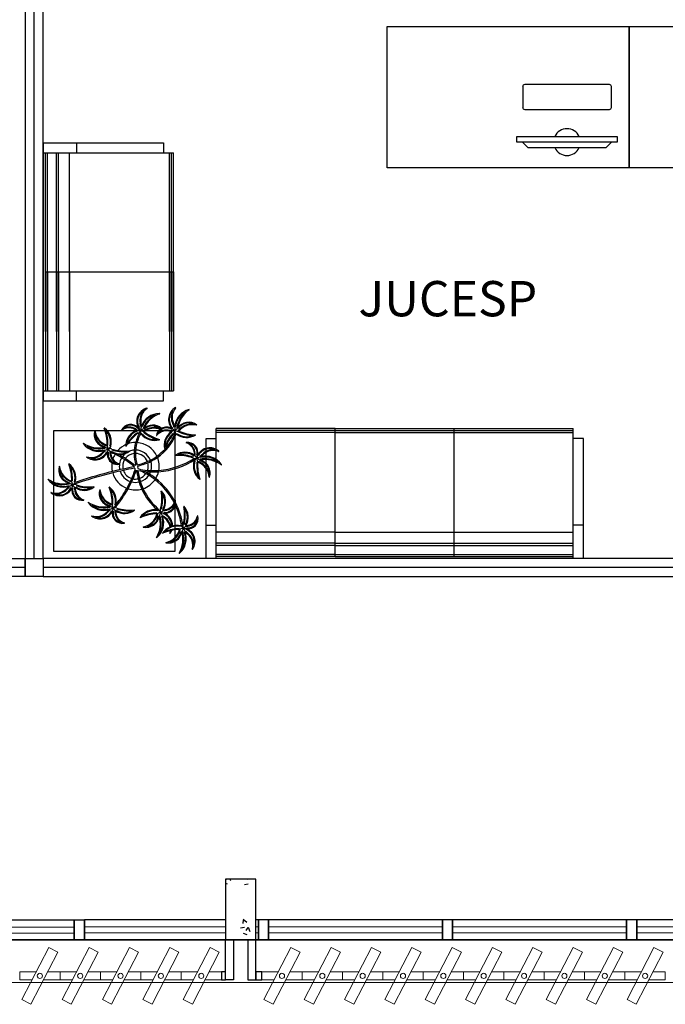
# Model space of a CAD drawing. Units: millimetres. Extents: x 2870 to 3822, y 2924 to 3374.
# Drawn here: x 2964 to 2967, y 2942 to 2947 of the extents above; entities that cross this region are included whole.
import ezdxf

# ---------------------------------------------------------------- set-up
doc = ezdxf.new("R2010")
doc.units = ezdxf.units.MM
for name, color, linetype in [('BASE ELETRICA', 253, 'Continuous'), ('BASE ELÉTRICA 2', 30, 'Continuous'), ('LAYOUT', 4, 'Continuous')]:
    doc.layers.add(name, color=color, linetype=linetype)
doc.styles.add('100RE100', font='arial.ttf', dxfattribs={"height": 0.25})

# ---------------------------------------------------------------- blocks, each defined once
blk = doc.blocks.new('BASE 3ºPAV')
at = {"layer": 'BASE ELETRICA'}
for p, q in [((4421.9224, 3769.7038, 0), (4421.9224, 3772.9459, 0)), ((4423.6715, 3771.641), (4423.6715, 3772.341)), ((4423.6715, 3772.341), (4424.8715, 3772.341)), ((4424.8715, 3772.341), (4424.8715, 3771.641)), ((4424.8715, 3772.341), (4425.6715, 3772.341)), ((4424.8715, 3771.641), (4424.8715, 3772.341)), ((4424.3143, 3771.7678, 0), (4424.3143, 3771.7952, 0)), ((4424.3143, 3771.7952, 0), (4424.8121, 3771.7952, 0)), ((4424.8121, 3771.7952, 0), (4424.8121, 3771.7678, 0)), ((4424.8121, 3771.7678, 0), (4424.3143, 3771.7678, 0)), ((4424.342, 3771.7678, 0), (4424.3696, 3771.7404, 0)), ((4424.7844, 3771.7678, 0), (4424.342, 3771.7678, 0)), ((4424.3696, 3771.7404, 0), (4424.7568, 3771.7404, 0)), ((4424.7568, 3771.7404, 0), (4424.7844, 3771.7678, 0)), ((4424.8715, 3771.641), (4423.6715, 3771.641)), ((4425.6715, 3771.641), (4424.8715, 3771.641)), ((4422.0187, 3769.7378, 0), (4422.0187, 3770.3378, 0)), ((4422.0187, 3770.3378, 0), (4422.6187, 3770.3378, 0)), ((4422.6187, 3770.3378, 0), (4422.6187, 3769.7378, 0)), ((4422.4615, 3770.1688, 0), (4422.434, 3770.1595, 0)), ((4422.4196, 3770.1518, 0), (4422.4184, 3770.1516, 0)), ((4422.434, 3770.1595, 0), (4422.4362, 3770.1497, 0)), ((4422.4362, 3770.1497, 0), (4422.4458, 3770.1456, 0)), ((4422.4458, 3770.1456, 0), (4422.4497, 3770.1448, 0)), ((4422.1258, 3770.0818, 0), (4422.1429, 3770.087, 0)), ((4422.6187, 3769.7378, 0), (4422.0187, 3769.7378, 0)), ((4421.8774, 3769.6588, 0), (4419.021, 3769.6588, 0)), ((4425.9674, 3769.6588, 0), (4421.9674, 3769.6588, 0))]:
    blk.add_line(p, q, dxfattribs=at)
at = {"layer": 'BASE ELETRICA', "extrusion": (-2.7133e-15, -1.29643e-14, -1)}
for p, q in [((4424.345, 3771.9383, 0), (4424.345, 3772.0448, 0)), ((4424.3549, 3772.0548, 0), (4424.7715, 3772.0548, 0)), ((4424.7814, 3772.0448, 0), (4424.7814, 3771.9383, 0)), ((4424.7715, 3771.9283, 0), (4424.3549, 3771.9283, 0))]:
    blk.add_line(p, q, dxfattribs=at)
at = {"layer": 'BASE ELETRICA', "linetype": 'ByBlock'}
for p, q in [((4421.9674, 3771.7645), (4422.5624, 3771.7645)), ((4421.9674, 3771.7645), (4421.9674, 3771.7145)), ((4422.1324, 3771.7645), (4422.1324, 3771.7145)), ((4422.5624, 3771.7645), (4422.5624, 3771.7145)), ((4421.9674, 3771.7145), (4421.9674, 3770.5345)), ((4421.9674, 3771.7145), (4422.5624, 3771.7145)), ((4421.9774, 3771.1245), (4421.9774, 3771.7145)), ((4421.9874, 3771.1245), (4421.9874, 3771.7145)), ((4422.0324, 3771.1245), (4422.0324, 3771.7145)), ((4422.0424, 3771.1245), (4422.0424, 3771.7145)), ((4422.0974, 3771.1245), (4422.0974, 3771.7145)), ((4422.5624, 3771.7145), (4422.6124, 3771.7145)), ((4422.5924, 3771.1245), (4422.5924, 3771.7145)), ((4422.6024, 3771.1245), (4422.6024, 3771.7145)), ((4422.6124, 3771.1245), (4422.6124, 3771.7145)), ((4421.9774, 3770.8295), (4421.9774, 3771.4195)), ((4421.9874, 3770.8295), (4421.9874, 3771.4195)), ((4422.0324, 3770.8295), (4422.0324, 3771.4195)), ((4422.0424, 3770.8295), (4422.0424, 3771.4195)), ((4422.0974, 3770.8295), (4422.0974, 3771.4195)), ((4422.5924, 3770.8295), (4422.5924, 3771.4195)), ((4422.6024, 3770.8295), (4422.6024, 3771.4195)), ((4422.6124, 3770.8295), (4422.6124, 3771.4195)), ((4421.9774, 3771.1245), (4422.6124, 3771.1245)), ((4421.9774, 3771.1245), (4421.9774, 3770.5345)), ((4421.9874, 3771.1245), (4421.9874, 3770.5345)), ((4422.0324, 3771.1245), (4422.0324, 3770.5345)), ((4422.0424, 3771.1245), (4422.0424, 3770.5345)), ((4422.0974, 3771.1245), (4422.0974, 3770.5345)), ((4422.5924, 3771.1245), (4422.5924, 3770.5345)), ((4422.6024, 3771.1245), (4422.6024, 3770.5345)), ((4422.6124, 3771.1245), (4422.6124, 3770.5345)), ((4421.9674, 3770.5345), (4422.5624, 3770.5345)), ((4421.9674, 3770.5345), (4421.9674, 3770.4845)), ((4422.1324, 3770.4845), (4422.1324, 3770.5345)), ((4422.5624, 3770.4845), (4422.5624, 3770.5345)), ((4422.5624, 3770.5345), (4422.6124, 3770.5345)), ((4421.9674, 3770.4845), (4422.5624, 3770.4845)), ((4423.414, 3770.3488, 0), (4422.824, 3770.3488, 0)), ((4422.824, 3770.2988, 0), (4422.824, 3770.3488, 0)), ((4423.414, 3770.3388, 0), (4422.824, 3770.3388, 0)), ((4423.414, 3770.3288, 0), (4422.824, 3770.3288, 0)), ((4423.414, 3770.3488, 0), (4424.004, 3770.3488, 0)), ((4423.414, 3769.7138, 0), (4423.414, 3770.3488, 0)), ((4423.414, 3770.3388, 0), (4424.004, 3770.3388, 0)), ((4423.414, 3770.3288, 0), (4424.004, 3770.3288, 0)), ((4424.004, 3770.3488, 0), (4424.594, 3770.3488, 0)), ((4424.004, 3769.7138, 0), (4424.004, 3770.3488, 0)), ((4424.004, 3770.3388, 0), (4424.594, 3770.3388, 0)), ((4424.004, 3770.3288, 0), (4424.594, 3770.3288, 0)), ((4424.594, 3770.2988, 0), (4424.594, 3770.3488, 0)), ((4422.774, 3769.7038, 0), (4422.774, 3770.2988, 0)), ((4422.774, 3770.2988, 0), (4422.824, 3770.2988, 0)), ((4422.824, 3769.7038, 0), (4422.824, 3770.2988, 0)), ((4424.594, 3769.7038, 0), (4424.594, 3770.2988, 0)), ((4424.644, 3770.2988, 0), (4424.594, 3770.2988, 0)), ((4424.644, 3769.7038, 0), (4424.644, 3770.2988, 0)), ((4422.774, 3769.8688, 0), (4422.824, 3769.8688, 0)), ((4424.644, 3769.8688, 0), (4424.594, 3769.8688, 0)), ((4423.414, 3769.8338, 0), (4422.824, 3769.8338, 0)), ((4423.414, 3769.8338, 0), (4424.004, 3769.8338, 0)), ((4424.004, 3769.8338, 0), (4424.594, 3769.8338, 0)), ((4423.414, 3769.7788, 0), (4422.824, 3769.7788, 0)), ((4423.414, 3769.7788, 0), (4424.004, 3769.7788, 0)), ((4424.004, 3769.7788, 0), (4424.594, 3769.7788, 0)), ((4423.414, 3769.7688, 0), (4422.824, 3769.7688, 0)), ((4423.414, 3769.7238, 0), (4422.824, 3769.7238, 0)), ((4423.414, 3769.7688, 0), (4424.004, 3769.7688, 0)), ((4423.414, 3769.7238, 0), (4424.004, 3769.7238, 0)), ((4424.004, 3769.7688, 0), (4424.594, 3769.7688, 0)), ((4424.004, 3769.7238, 0), (4424.594, 3769.7238, 0)), ((4422.824, 3769.7038, 0), (4422.774, 3769.7038, 0)), ((4423.414, 3769.7138, 0), (4422.824, 3769.7138, 0)), ((4424.594, 3769.7038, 0), (4422.824, 3769.7038, 0)), ((4423.414, 3769.7138, 0), (4424.004, 3769.7138, 0)), ((4424.004, 3769.7138, 0), (4424.594, 3769.7138, 0)), ((4424.644, 3769.7038, 0), (4424.594, 3769.7038, 0))]:
    blk.add_line(p, q, dxfattribs=at)
at = {"layer": 'BASE ELETRICA', "linetype": 'Continuous'}
for p, q in [((4422.8753, 3768.1138), (4422.8741, 3768.1119)), ((4422.892, 3768.1138), (4422.8946, 3768.1071)), ((4422.9756, 3768.1138), (4422.9752, 3768.1099)), ((4422.871, 3768.0942), (4422.879, 3768.0915)), ((4422.9641, 3768.088), (4422.9829, 3768.0915)), ((4422.9584, 3767.9155), (4422.9757, 3767.9011)), ((4422.9452, 3767.8728), (4422.964, 3767.8763)), ((4422.958, 3767.9127), (4422.9564, 3767.8947)), ((4422.9809, 3767.8747), (4422.9708, 3767.8598)), ((4422.9833, 3767.876), (4422.9913, 3767.855)), ((4422.9576, 3767.8455), (4422.9758, 3767.8395))]:
    blk.add_line(p, q, dxfattribs=at)
at = {"layer": 'BASE ELETRICA', "lineweight": 0}
for p, q in [((4421.2585, 3767.8763, 0), (4422.121, 3767.8763, 0)), ((4421.2585, 3767.8763, 0), (4422.121, 3767.8763, 0)), ((4422.171, 3767.8775), (4422.871, 3767.8775)), ((4423.021, 3767.8775), (4423.0335, 3767.8775)), ((4423.0835, 3767.8775), (4423.946, 3767.8775)), ((4423.996, 3767.8775), (4424.8585, 3767.8775)), ((4424.9085, 3767.8775), (4425.771, 3767.8775)), ((4421.2585, 3767.8463, 0), (4422.121, 3767.8463, 0)), ((4421.2585, 3767.8463, 0), (4422.121, 3767.8463, 0)), ((4422.171, 3767.8475), (4422.871, 3767.8475)), ((4423.021, 3767.8475), (4423.0335, 3767.8475)), ((4423.0835, 3767.8475), (4423.946, 3767.8475)), ((4423.996, 3767.8475), (4424.8585, 3767.8475)), ((4424.9085, 3767.8475), (4425.771, 3767.8475))]:
    blk.add_line(p, q, dxfattribs=at)
at = {"layer": 'BASE ELETRICA', "lineweight": 13, "ltscale": 10}
for p, q in [((4421.9942, 3767.775), (4421.8605, 3767.5172)), ((4422.0398, 3767.7514), (4421.9942, 3767.775)), ((4422.1942, 3767.775), (4422.0605, 3767.5172)), ((4422.2398, 3767.7514), (4422.1942, 3767.775)), ((4422.3942, 3767.775), (4422.2605, 3767.5172)), ((4422.4398, 3767.7514), (4422.3942, 3767.775)), ((4422.5942, 3767.775), (4422.4605, 3767.5172)), ((4422.6398, 3767.7514), (4422.5942, 3767.775)), ((4422.7942, 3767.775), (4422.6605, 3767.5172)), ((4422.8398, 3767.7514), (4422.7942, 3767.775)), ((4423.1942, 3767.775), (4423.0605, 3767.5172)), ((4423.2398, 3767.7514), (4423.1942, 3767.775)), ((4423.3942, 3767.775), (4423.2605, 3767.5172)), ((4423.4398, 3767.7514), (4423.3942, 3767.775)), ((4423.5942, 3767.775), (4423.4605, 3767.5172)), ((4423.6398, 3767.7514), (4423.5942, 3767.775)), ((4423.7942, 3767.775), (4423.6605, 3767.5172)), ((4423.8398, 3767.7514), (4423.7942, 3767.775)), ((4423.9942, 3767.775), (4423.8605, 3767.5172)), ((4424.0398, 3767.7514), (4423.9942, 3767.775)), ((4424.1942, 3767.775), (4424.0605, 3767.5172)), ((4424.2398, 3767.7514), (4424.1942, 3767.775)), ((4424.3942, 3767.775), (4424.2605, 3767.5172)), ((4424.4398, 3767.7514), (4424.3942, 3767.775)), ((4424.5942, 3767.775), (4424.4605, 3767.5172)), ((4424.6398, 3767.7514), (4424.5942, 3767.775)), ((4424.7942, 3767.775), (4424.6605, 3767.5172)), ((4424.8398, 3767.7514), (4424.7942, 3767.775)), ((4424.9942, 3767.775), (4424.8605, 3767.5172)), ((4425.0398, 3767.7514), (4424.9942, 3767.775)), ((4421.9061, 3767.4935), (4422.0398, 3767.7514)), ((4422.1061, 3767.4935), (4422.2398, 3767.7514)), ((4422.3061, 3767.4935), (4422.4398, 3767.7514)), ((4422.5061, 3767.4935), (4422.6398, 3767.7514)), ((4422.7061, 3767.4935), (4422.8398, 3767.7514)), ((4423.1061, 3767.4935), (4423.2398, 3767.7514)), ((4423.3061, 3767.4935), (4423.4398, 3767.7514)), ((4423.5061, 3767.4935), (4423.6398, 3767.7514)), ((4423.7061, 3767.4935), (4423.8398, 3767.7514)), ((4423.9061, 3767.4935), (4424.0398, 3767.7514)), ((4424.1061, 3767.4935), (4424.2398, 3767.7514)), ((4424.3061, 3767.4935), (4424.4398, 3767.7514)), ((4424.5061, 3767.4935), (4424.6398, 3767.7514)), ((4424.7061, 3767.4935), (4424.8398, 3767.7514)), ((4424.9061, 3767.4935), (4425.0398, 3767.7514)), ((4421.8605, 3767.5172), (4421.9061, 3767.4935)), ((4422.0605, 3767.5172), (4422.1061, 3767.4935)), ((4422.2605, 3767.5172), (4422.3061, 3767.4935)), ((4422.4605, 3767.5172), (4422.5061, 3767.4935)), ((4422.6605, 3767.5172), (4422.7061, 3767.4935)), ((4423.0605, 3767.5172), (4423.1061, 3767.4935)), ((4423.2605, 3767.5172), (4423.3061, 3767.4935)), ((4423.4605, 3767.5172), (4423.5061, 3767.4935)), ((4423.6605, 3767.5172), (4423.7061, 3767.4935)), ((4423.8605, 3767.5172), (4423.9061, 3767.4935)), ((4424.0605, 3767.5172), (4424.1061, 3767.4935)), ((4424.2605, 3767.5172), (4424.3061, 3767.4935)), ((4424.4605, 3767.5172), (4424.5061, 3767.4935)), ((4424.6605, 3767.5172), (4424.7061, 3767.4935)), ((4424.8605, 3767.5172), (4424.9061, 3767.4935))]:
    blk.add_line(p, q, dxfattribs=at)
at = {"layer": 'BASE ELETRICA'}
blk.add_lwpolyline([(4430.871, 3767.8138), (4390.946, 3767.8188), (4390.946, 3767.6071), (4430.871, 3767.6021)], close=True, dxfattribs=at)
for centre in [(4422.4491, 3770.3392, 0), (4422.6194, 3770.3373, 0), (4422.2887, 3770.2471, 0), (4422.7281, 3770.2, 0), (4422.1128, 3770.0695, 0), (4422.3135, 3769.9545, 0), (4422.5489, 3769.9314, 0), (4422.6607, 3769.854, 0)]:
    blk.add_circle(centre, 0.00371, dxfattribs=at)
at = {"layer": 'BASE ELETRICA', "extrusion": (-2.7133e-15, -1.29643e-14, -1)}
for centre, start, end in [((-4424.3549, 3772.0448, 0), 360, 90), ((-4424.7715, 3772.0448, 0), 90, 180), ((-4424.3549, 3771.9383, 0), 270, 360), ((-4424.7715, 3771.9383, 0), 180, 270)]:
    blk.add_arc(centre, 0.00996, start, end, dxfattribs=at)
at = {"layer": 'BASE ELETRICA'}
for centre, radius, start, end in [((4424.5632, 3771.7678, 0), 0.0664, 24.362, 155.638), ((4424.5632, 3771.7678, 0), 0.0664, 204.362, 335.638), ((4422.4981, 3770.3836, 0), 0.0676, 104.6452, 208.7244), ((4422.4981, 3770.3836, 0), 0.0637, 121.8997, 208.7244), ((4422.5225, 3770.3881, 0), 0.0763, 139.5276, 190.2289), ((4422.5225, 3770.3881, 0), 0.0724, 124.4531, 190.2452), ((4422.5436, 3770.3267, 0), 0.0956, 89.8777, 160.8312), ((4422.5436, 3770.3267, 0), 0.0917, 102.7534, 160.8312), ((4422.5896, 3770.2931, 0), 0.1397, 118.3057, 156.344), ((4422.5896, 3770.2931, 0), 0.1358, 109.6151, 156.344), ((4422.4811, 3770.4484, 0), 0.000653, 304.4531, 104.6452), ((4422.5438, 3770.4217, 0), 0.000653, 289.6151, 89.8777), ((4422.6556, 3770.3926, 0), 0.0676, 119.2796, 223.3588), ((4422.6556, 3770.3926, 0), 0.0637, 136.5342, 223.3588), ((4422.678, 3770.4032, 0), 0.0763, 154.1621, 204.8633), ((4422.678, 3770.4032, 0), 0.0724, 139.0876, 204.8796), ((4422.714, 3770.3491, 0), 0.0956, 104.5121, 175.4656), ((4422.6228, 3770.451, 0), 0.000653, 319.0876, 119.2796), ((4422.714, 3770.3491, 0), 0.0917, 117.3879, 175.4656), ((4422.767, 3770.3282, 0), 0.1397, 132.9401, 170.9784), ((4422.767, 3770.3282, 0), 0.1358, 124.2496, 170.9784), ((4422.6902, 3770.441, 0), 0.000653, 304.2496, 104.5121), ((4422.4005, 3770.3178, 0), 0.0507, 41.0395, 154.3045), ((4422.4005, 3770.3178, 0), 0.0468, 41.0395, 136.98), ((4422.2653, 3770.3437, 0), 0.1846, 4.3715, 9.6147), ((4423.3686, 3770.1186, 0), 0.9461, 165.3378, 166.2882), ((4422.2653, 3770.3437, 0), 0.1885, 4.3715, 9.6212), ((4422.5093, 3770.2992, 0), 0.0655, 48.5964, 132.2932), ((4422.5093, 3770.2992, 0), 0.0616, 52.8274, 132.2932), ((4422.4404, 3770.2952, 0), 0.1846, 19.006, 24.2491), ((4422.4404, 3770.2952, 0), 0.1885, 19.006, 24.2556), ((4423.5648, 3770.3562, 0), 0.9461, 179.9722, 180.9227), ((4422.6877, 3770.3138, 0), 0.0655, 51.7937, 146.9277), ((4422.7057, 3770.2798, 0), 0.091, 86.4644, 140.6968), ((4422.6877, 3770.3138, 0), 0.0616, 67.4619, 146.9277), ((4422.7057, 3770.2798, 0), 0.0871, 75.4008, 140.6968), ((4422.7278, 3770.3647, 0), 0.000653, 255.4008, 51.7937), ((4422.285, 3770.3192, 0), 0.0655, 163.7187, 258.8527), ((4422.2228, 3770.3374, 0), 0.000653, 7.3258, 163.7187), ((4422.3098, 3770.3486, 0), 0.0871, 187.3258, 252.6218), ((4422.3098, 3770.3486, 0), 0.091, 198.3894, 252.6218), ((4422.285, 3770.3192, 0), 0.0616, 179.3869, 258.8527), ((4422.27, 3770.3498, 0), 0.000653, 52.6771, 200.8926), ((4422.0635, 3770.271, 0), 0.2204, 358.5695, 20.8926), ((4422.2178, 3770.2814, 0), 0.0867, 345.2729, 52.6771), ((4422.0635, 3770.271, 0), 0.2243, 358.5695, 17.6674), ((4422.2178, 3770.2814, 0), 0.0828, 345.2729, 44.1668), ((4422.3555, 3770.3395, 0), 0.000653, 154.3045, 307.4167), ((4422.3919, 3770.2919, 0), 0.0594, 50.0764, 127.4167), ((4422.3919, 3770.2919, 0), 0.0633, 50.0764, 113.8405), ((4422.4547, 3770.2637, 0), 0.0778, 108.5027, 176.329), ((4422.4547, 3770.2637, 0), 0.0738, 108.5027, 172.7517), ((4422.5516, 3770.1612, 0), 0.2035, 124.9658, 146.6962), ((4422.5516, 3770.1612, 0), 0.1996, 124.9658, 146.3263), ((4422.6267, 3770.2238, 0), 0.209, 148.6522, 164.8469), ((4422.4436, 3770.3093, 0), 0.0312, 86.305, 115.7999), ((4422.6267, 3770.2238, 0), 0.2025, 150.5619, 164.4169), ((4422.4258, 3770.3475, 0), 0.0254, 296.666, 332.0325), ((4422.4096, 3770.3146, 0), 0.0467, 36.4372, 51.3717), ((4422.4767, 3770.3343, 0), 0.0285, 177.4422, 183.6238), ((4422.4767, 3770.3343, 0), 0.0285, 183.6238, 202.7522), ((4422.4767, 3770.3343, 0), 0.0285, 202.7522, 206.7603), ((4422.5189, 3770.3758, 0), 0.0867, 218.7135, 286.1176), ((4422.3992, 3770.4697, 0), 0.1387, 292.4183, 298.4113), ((4422.486, 3770.4007, 0), 0.0711, 242.0331, 254.4336), ((4422.5189, 3770.3758, 0), 0.0828, 218.7135, 277.6074), ((4422.6025, 3770.5059, 0), 0.2243, 232.01, 251.1079), ((4422.5181, 3770.2618, 0), 0.091, 71.83, 126.0624), ((4422.5181, 3770.2618, 0), 0.0871, 71.0242, 126.0624), ((4422.6025, 3770.5059, 0), 0.2204, 232.01, 254.3332), ((4422.5778, 3770.3043, 0), 0.0507, 128.2686, 168.9389), ((4422.5287, 3770.3139, 0), 0.000653, 168.9389, 322.0512), ((4422.576, 3770.277, 0), 0.0594, 64.7109, 142.0512), ((4422.3775, 3770.4247, 0), 0.2694, 305.3026, 337.2734), ((4422.5778, 3770.3043, 0), 0.0468, 55.674, 151.6144), ((4422.576, 3770.277, 0), 0.0633, 64.7109, 128.4749), ((4422.5778, 3770.3043, 0), 0.0507, 119.8435, 128.2686), ((4422.5778, 3770.3043, 0), 0.0507, 55.674, 119.8435), ((4422.6439, 3770.2656, 0), 0.0778, 123.1371, 195.6228), ((4422.6439, 3770.2656, 0), 0.0738, 123.1371, 187.3862), ((4422.7635, 3770.191, 0), 0.2035, 139.6002, 161.3306), ((4422.3775, 3770.4247, 0), 0.2629, 317.8048, 338.2226), ((4422.7635, 3770.191, 0), 0.1996, 139.6002, 163.3454), ((4422.6217, 3770.3069, 0), 0.0312, 100.9395, 130.4344), ((4422.5874, 3770.3035, 0), 0.0467, 51.0717, 66.0061), ((4422.5947, 3770.3394, 0), 0.0254, 311.3004, 346.6669), ((4422.6473, 3770.3395, 0), 0.0285, 192.0767, 205.643), ((4422.6473, 3770.3395, 0), 0.0285, 205.643, 221.3948), ((4422.5382, 3770.4509, 0), 0.1387, 307.0528, 313.0457), ((4422.6395, 3770.4061, 0), 0.0711, 256.6676, 269.0681), ((4422.6777, 3770.3903, 0), 0.0867, 233.3479, 233.3969), ((4422.6777, 3770.3903, 0), 0.0867, 233.3969, 300.7521), ((4422.6777, 3770.3903, 0), 0.0828, 233.3479, 292.2418), ((4422.7257, 3770.5373, 0), 0.2243, 246.6445, 265.7424), ((4422.7257, 3770.5373, 0), 0.2204, 246.6445, 268.9677), ((4422.7218, 3770.3163, 0), 0.000653, 300.7521, 88.9677), ((4422.1661, 3770.274, 0), 0.000653, 56.1746, 216.4371), ((4422.2425, 3770.3304, 0), 0.0956, 216.4371, 287.3906), ((4422.2421, 3770.3874, 0), 0.1358, 236.1746, 282.9034), ((4422.2421, 3770.3874, 0), 0.1397, 244.8651, 282.9034), ((4422.2425, 3770.3304, 0), 0.0917, 229.3129, 287.3906), ((4422.2174, 3770.24, 0), 0.0711, 8.5925, 20.9931), ((4422.2762, 3770.2721, 0), 0.0285, 304.0016, 333.3198), ((4422.4241, 3770.1608, 0), 0.1176, 113.5669, 138.4822), ((4422.4547, 3770.2637, 0), 0.0778, 176.329, 182.3069), ((4422.3777, 3770.2605, 0), 0.000653, 182.3069, 330.2633), ((4422.5516, 3770.1612, 0), 0.1996, 146.3263, 150.2633), ((4422.4241, 3770.1608, 0), 0.1176, 89.5763, 109.2079), ((4422.6267, 3770.2238, 0), 0.209, 164.8469, 195.88), ((4422.6267, 3770.2238, 0), 0.2025, 164.4169, 196.1157), ((4422.4241, 3770.1608, 0), 0.1176, 25.2401, 86.3089), ((4422.5428, 3770.293, 0), 0.000653, 286.1176, 74.3332), ((4422.6756, 3770.2776, 0), 0.000653, 98.6535, 251.7658), ((4422.6568, 3770.2206, 0), 0.0594, 354.4255, 71.7658), ((4422.6831, 3770.2281, 0), 0.0507, 345.3886, 98.6535), ((4422.6831, 3770.2281, 0), 0.0468, 345.3886, 81.329), ((4422.6568, 3770.2206, 0), 0.0633, 354.4255, 58.1895), ((4422.2239, 3770.2599, 0), 0.0676, 231.2046, 335.2838), ((4422.2057, 3770.2768, 0), 0.0724, 251.0126, 316.8046), ((4422.2239, 3770.2599, 0), 0.0637, 248.4591, 335.2838), ((4422.2057, 3770.2768, 0), 0.0763, 266.0871, 316.7883), ((4422.3946, 3770.0967, 0), 0.1885, 130.9309, 136.1806), ((4422.3946, 3770.0967, 0), 0.1846, 130.9309, 136.1741), ((4421.9182, 3771.117, 0), 0.9461, 291.8972, 292.8476), ((4422.2137, 3770.1293, 0), 0.1387, 58.9778, 64.9707), ((4422.3348, 3770.2208, 0), 0.0507, 167.599, 237.7114), ((4422.332, 3770.23, 0), 0.0467, 162.9966, 177.9311), ((4422.3348, 3770.2208, 0), 0.0468, 167.599, 263.5394), ((4422.3161, 3770.2605, 0), 0.0312, 212.8644, 242.3594), ((4422.296, 3770.2233, 0), 0.0254, 63.2254, 98.5919), ((4422.3608, 3770.2293, 0), 0.0633, 176.6358, 240.3999), ((4422.3608, 3770.2293, 0), 0.0594, 176.6358, 178.3321), ((4422.0661, 3769.7173, 0), 0.5651, 62.9712, 65.3825), ((4422.3608, 3770.2293, 0), 0.0594, 178.3321, 214.3818), ((4422.3461, 3770.2966, 0), 0.0778, 235.0621, 308.8663), ((4422.3461, 3770.2966, 0), 0.0738, 235.0621, 299.3112), ((4422.3707, 3770.4354, 0), 0.2035, 251.5252, 273.2556), ((4422.3707, 3770.4354, 0), 0.1996, 251.5252, 260.0132), ((4422.4241, 3770.1608, 0), 0.1176, 149.3951, 162.694), ((4422.0661, 3769.7173, 0), 0.5651, 51.3129, 62.9712), ((4422.3707, 3770.4354, 0), 0.1996, 260.0132, 276.8228), ((4422.0661, 3769.7173, 0), 0.5716, 52.3581, 61.3664), ((4422.4241, 3770.1608, 0), 0.08, 126.7183, 143.927), ((4422.4241, 3770.1608, 0), 0.0634, 95.7878, 142.7878), ((4422.4241, 3770.1608, 0), 0.08, 94.1038, 113.0704), ((4422.3945, 3770.2365, 0), 0.000653, 308.8663, 96.8228), ((4422.4241, 3770.1608, 0), 0.0634, 21.4538, 89.8825), ((4422.4241, 3770.1608, 0), 0.08, 22.2927, 89.3964), ((4422.3775, 3770.4247, 0), 0.2629, 282.0153, 305.597), ((4422.3775, 3770.4247, 0), 0.2629, 305.597, 316.7652), ((4422.6439, 3770.2656, 0), 0.0778, 195.6228, 196.9413), ((4422.5702, 3770.2431, 0), 0.000653, 196.9413, 344.8978), ((4422.7635, 3770.191, 0), 0.1996, 163.3454, 164.8978), ((4422.6229, 3770.2147, 0), 0.000653, 126.6559, 274.6124), ((4422.6689, 3770.1528, 0), 0.0778, 52.8517, 126.6559), ((4422.639, 3770.015, 0), 0.1996, 69.3148, 94.6124), ((4422.6689, 3770.1528, 0), 0.0738, 52.8517, 117.1008), ((4422.639, 3770.015, 0), 0.2035, 69.3148, 91.0452), ((4422.7003, 3770.1877, 0), 0.0312, 30.654, 60.149), ((4422.6855, 3770.2188, 0), 0.0467, 340.7862, 355.7207), ((4422.7924, 3770.1847, 0), 0.0676, 48.9942, 153.0734), ((4422.7924, 3770.1847, 0), 0.0637, 66.2487, 153.0734), ((4422.6282, 3770.3544, 0), 0.1846, 308.7206, 313.9637), ((4422.6282, 3770.3544, 0), 0.1885, 308.7206, 313.9702), ((4422.7711, 3770.115, 0), 0.0956, 34.2267, 105.1802), ((4422.8099, 3770.1671, 0), 0.0763, 83.8767, 134.5779), ((4422.8099, 3770.1671, 0), 0.0724, 68.8022, 134.5942), ((4422.8364, 3770.2352, 0), 0.000653, 248.8022, 48.9942), ((4422.0941, 3770.1723, 0), 0.000653, 52.6771, 200.8926), ((4421.8876, 3770.0935, 0), 0.2204, 358.5695, 20.8926), ((4422.0419, 3770.1038, 0), 0.0867, 345.2729, 52.6771), ((4421.8876, 3770.0935, 0), 0.2243, 358.5695, 17.6674), ((4422.0419, 3770.1038, 0), 0.0828, 345.2729, 44.1668), ((4422.182, 3770.2077, 0), 0.000653, 71.0126, 231.2046), ((4422.4241, 3770.1608, 0), 0.1176, 171.6338, 193.0154), ((4422.3348, 3770.2208, 0), 0.0507, 237.7114, 280.8639), ((4422.3608, 3770.2293, 0), 0.0594, 214.3818, 253.9762), ((4422.4241, 3770.1608, 0), 0.08, 148.6104, 192.8868), ((4422.3443, 3770.1716, 0), 0.000653, 280.8639, 73.9762), ((4422.4241, 3770.1608, 0), 0.0634, 148.6882, 192.9542), ((4422.4396, 3770.2285, 0), 0.0634, 247.3707, 257.3499), ((4422.3775, 3770.4247, 0), 0.2694, 288.1692, 305.3026), ((4422.4241, 3770.1608, 0), 0.0634, 341.3306, 15.5323), ((4422.4241, 3770.1608, 0), 0.08, 344.6246, 17.5771), ((4422.4241, 3770.1608, 0), 0.1176, 350.0563, 21.9915), ((4422.5125, 3770.5086, 0), 0.3756, 273.9927, 303.8109), ((4422.5121, 3770.5081, 0), 0.3686, 274.3313, 303.2983), ((4422.7202, 3770.2236, 0), 0.0243, 243.8604, 256.4736), ((4422.7977, 3770.163, 0), 0.0867, 163.0625, 230.4667), ((4422.7202, 3770.2236, 0), 0.0243, 256.4736, 280.0569), ((4422.7397, 3770.1746, 0), 0.0285, 129.6502, 151.1094), ((4422.7977, 3770.163, 0), 0.0828, 163.0625, 221.9564), ((4422.7397, 3770.1746, 0), 0.0285, 121.7913, 129.6502), ((4422.9523, 3770.1674, 0), 0.2243, 176.3591, 195.457), ((4422.7997, 3770.2043, 0), 0.0711, 186.3822, 198.7827), ((4423.0648, 3769.3165, 0), 0.9461, 109.6868, 110.6373), ((4422.8077, 3770.3149, 0), 0.1387, 236.7674, 242.7603), ((4422.9523, 3770.1674, 0), 0.2204, 176.3591, 198.6822), ((4422.7032, 3770.0994, 0), 0.0871, 5.1154, 70.4114), ((4422.7032, 3770.0994, 0), 0.091, 16.179, 70.4114), ((4422.7291, 3770.1278, 0), 0.0616, 357.1765, 76.6423), ((4422.7694, 3770.0581, 0), 0.1397, 62.6547, 100.693), ((4422.7694, 3770.0581, 0), 0.1358, 53.9642, 100.693), ((4422.7291, 3770.1278, 0), 0.0655, 341.5083, 76.6423), ((4422.7711, 3770.115, 0), 0.0917, 47.1025, 105.1802), ((4422.8497, 3770.1684, 0), 0.000653, 233.9642, 34.2267), ((4422.1091, 3770.1417, 0), 0.0655, 163.7187, 258.8527), ((4422.0469, 3770.1599, 0), 0.000653, 7.3258, 163.7187), ((4422.1339, 3770.1711, 0), 0.0871, 187.3258, 252.6218), ((4422.1339, 3770.1711, 0), 0.091, 198.3894, 252.6218), ((4422.1091, 3770.1417, 0), 0.0616, 179.3869, 258.8527), ((4422.8539, 3767.9332, 0), 2.2607, 103.8889, 109.0356), ((4422.8684, 3767.8499, 0), 2.3518, 103.7472, 107.9679), ((4422.8684, 3767.8499, 0), 2.3518, 101.0087, 103.7472), ((4422.8539, 3767.9332, 0), 2.2607, 101.1076, 103.8889), ((4422.4241, 3770.1608, 0), 0.1176, 196.287, 248.6663), ((4422.4241, 3770.1608, 0), 0.08, 197.6434, 251.4224), ((4422.4241, 3770.1608, 0), 0.0634, 198.9306, 252.9454), ((4421.8858, 3770.3267, 0), 0.567, 330.9325, 341.1788), ((4421.8858, 3770.3267, 0), 0.5735, 331.0398, 341.2415), ((4422.4169, 3770.1464, 0), 0.0061, 335.1871, 63.6797), ((4422.5121, 3770.5081, 0), 0.3752, 257.1682, 257.3354), ((4422.7312, 3770.1731, 0), 0.3029, 185.8836, 204.5018), ((4422.5121, 3770.5081, 0), 0.3752, 258.3848, 274.047), ((4422.7312, 3770.1731, 0), 0.2964, 186.2946, 204.6656), ((4422.4241, 3770.1608, 0), 0.0634, 288.1043, 325.0238), ((4422.4241, 3770.1608, 0), 0.08, 287.6223, 325.8962), ((4422.3026, 3769.8168, 0), 0.3532, 51.7816, 65.5421), ((4422.5121, 3770.5081, 0), 0.3686, 260.245, 274.3313), ((4422.3026, 3769.8168, 0), 0.3597, 51.8794, 62.3099), ((4422.4241, 3770.1608, 0), 0.0634, 330.9275, 335.1547), ((4422.4241, 3770.1608, 0), 0.08, 330.5738, 339.7593), ((4422.4241, 3770.1608, 0), 0.1176, 328.7507, 346.7521), ((4421.9901, 3770.0965, 0), 0.000653, 56.1746, 216.4371), ((4422.0665, 3770.1529, 0), 0.0956, 216.4371, 287.3906), ((4422.0661, 3770.2098, 0), 0.1358, 236.1746, 282.9034), ((4422.0661, 3770.2098, 0), 0.1397, 244.8651, 282.9034), ((4422.0665, 3770.1529, 0), 0.0917, 229.3129, 287.3906), ((4421.7423, 3770.9395, 0), 0.9461, 291.8972, 292.8476), ((4422.0377, 3769.9517, 0), 0.1387, 58.9778, 64.9707), ((4422.0415, 3770.0625, 0), 0.0711, 8.5925, 20.9931), ((4422.1561, 3770.0524, 0), 0.0467, 162.9966, 177.9311), ((4422.1401, 3770.0829, 0), 0.0312, 212.8644, 242.3594), ((4422.1003, 3770.0946, 0), 0.0285, 304.0016, 333.3198), ((4422.8539, 3767.9332, 0), 2.2607, 109.0356, 109.0389), ((4422.1212, 3770.0463, 0), 0.0244, 65.2266, 101.0563), ((4422.1947, 3770.2579, 0), 0.2035, 251.5252, 273.2556), ((4422.1947, 3770.2579, 0), 0.1996, 251.5252, 276.8228), ((4422.4241, 3770.1608, 0), 0.08, 256.1579, 282.9417), ((4422.4241, 3770.1608, 0), 0.0634, 258.924, 282.2058), ((4422.4241, 3770.1608, 0), 0.1176, 288.7105, 325.5573), ((4422.3026, 3769.8168, 0), 0.3532, 27.4362, 51.7816), ((4422.3026, 3769.8168, 0), 0.3597, 28.3632, 51.8794), ((4422.7429, 3770.0966, 0), 0.000653, 230.4667, 18.6822), ((4422.7905, 3770.1072, 0), 0.000653, 185.1154, 341.5083), ((4422.006, 3770.0302, 0), 0.000653, 71.0126, 231.2046), ((4422.048, 3770.0824, 0), 0.0676, 231.2046, 335.2838), ((4422.0298, 3770.0993, 0), 0.0724, 251.0126, 316.8046), ((4422.048, 3770.0824, 0), 0.0637, 248.4591, 335.2838), ((4422.0298, 3770.0993, 0), 0.0763, 266.0871, 316.7883), ((4422.2186, 3769.9192, 0), 0.1885, 130.9309, 136.1806), ((4422.2186, 3769.9192, 0), 0.1846, 130.9309, 136.1741), ((4422.1589, 3770.0432, 0), 0.0507, 167.599, 280.8639), ((4422.1589, 3770.0432, 0), 0.0468, 167.599, 263.5394), ((4422.1849, 3770.0518, 0), 0.0633, 176.6358, 240.3999), ((4422.1849, 3770.0518, 0), 0.0594, 176.6358, 253.9762), ((4422.1702, 3770.119, 0), 0.0778, 235.0621, 308.8663), ((4422.1702, 3770.119, 0), 0.0738, 235.0621, 299.3112), ((4422.2185, 3770.059, 0), 0.000653, 308.8663, 96.8228), ((4422.3098, 3770.0267, 0), 0.0655, 163.7187, 258.8527), ((4422.2475, 3770.0448, 0), 0.000653, 7.3258, 163.7187), ((4422.3345, 3770.056, 0), 0.0871, 187.3258, 252.6218), ((4422.3345, 3770.056, 0), 0.091, 198.3894, 252.6218), ((4422.3098, 3770.0267, 0), 0.0616, 179.3869, 258.8527), ((4422.2947, 3770.0572, 0), 0.000653, 52.6771, 200.8926), ((4422.0882, 3769.9784, 0), 0.2204, 358.5695, 20.8926), ((4422.2425, 3769.9888, 0), 0.0867, 348.3326, 52.6771), ((4422.0882, 3769.9784, 0), 0.2243, 358.5695, 17.6674), ((4422.2425, 3769.9888, 0), 0.0828, 345.2729, 44.1668), ((4421.8858, 3770.3267, 0), 0.5735, 319.6677, 331.0398), ((4421.8858, 3770.3267, 0), 0.567, 321.1719, 330.9325), ((4422.4241, 3770.1608, 0), 0.1176, 251.8881, 285.5037), ((4422.7312, 3770.1731, 0), 0.3029, 204.5018, 229.092), ((4422.7312, 3770.1731, 0), 0.2964, 204.6656, 231.643), ((4422.3559, 3770.0018, 0), 0.1996, 345.0238, 10.3214), ((4422.553, 3770.0376, 0), 0.000653, 42.3649, 190.3214), ((4422.3559, 3770.0018, 0), 0.2035, 345.0238, 6.7542), ((4422.496, 3769.9857, 0), 0.0778, 328.5607, 42.3649), ((4422.496, 3769.9857, 0), 0.0738, 328.5607, 32.8098), ((4422.1683, 3769.9941, 0), 0.000653, 280.8639, 73.9762), ((4422.1908, 3769.9814, 0), 0.000653, 56.1746, 216.4371), ((4422.2672, 3770.0378, 0), 0.0956, 216.4371, 287.3906), ((4422.2668, 3770.0948, 0), 0.1358, 236.1746, 282.9034), ((4422.2668, 3770.0948, 0), 0.1397, 244.8651, 282.9034), ((4422.2672, 3770.0378, 0), 0.0917, 229.3129, 287.3906), ((4422.2421, 3769.9474, 0), 0.0711, 8.5925, 20.9931), ((4422.301, 3769.9795, 0), 0.0285, 304.0016, 333.3198), ((4422.2425, 3769.9888, 0), 0.0867, 345.2729, 348.3326), ((4422.5622, 3770.0045, 0), 0.0594, 270.1345, 335.1619), ((4422.5622, 3770.0045, 0), 0.0633, 270.1345, 333.8985), ((4422.5723, 3769.9791, 0), 0.0507, 261.0976, 347.4274), ((4422.5723, 3769.9791, 0), 0.0468, 261.0976, 357.038), ((4422.5622, 3770.0045, 0), 0.0594, 335.1619, 343.5752), ((4422.5622, 3770.0045, 0), 0.0594, 343.5752, 347.4748), ((4422.6208, 3769.9915, 0), 0.000653, 14.3625, 167.4748), ((4422.5723, 3769.9791, 0), 0.0507, 1.487, 14.3625), ((4422.5723, 3769.9791, 0), 0.0507, 347.4274, 1.487), ((4422.3026, 3769.8168, 0), 0.3532, 7.5779, 25.3498), ((4422.3026, 3769.8168, 0), 0.3597, 7.6771, 27.0456), ((4422.2486, 3769.9673, 0), 0.0676, 231.2046, 335.2838), ((4422.2305, 3769.9843, 0), 0.0724, 251.0126, 316.8046), ((4422.2486, 3769.9673, 0), 0.0637, 248.4591, 335.2838), ((4422.2305, 3769.9843, 0), 0.0763, 266.0871, 316.7883), ((4422.4193, 3769.8041, 0), 0.1885, 130.9309, 136.1806), ((4422.4193, 3769.8041, 0), 0.1846, 130.9309, 136.1741), ((4421.9429, 3770.8244, 0), 0.9461, 291.8972, 292.8476), ((4422.2384, 3769.8367, 0), 0.1387, 58.9778, 64.9707), ((4422.3596, 3769.9282, 0), 0.0507, 167.599, 280.8639), ((4422.3567, 3769.9374, 0), 0.0467, 162.9966, 177.9311), ((4422.3596, 3769.9282, 0), 0.0468, 167.599, 263.5394), ((4422.3408, 3769.9679, 0), 0.0312, 212.8644, 242.3594), ((4422.3223, 3769.9313, 0), 0.0243, 88.4305, 102.2673), ((4422.3856, 3769.9367, 0), 0.0633, 176.6358, 240.3999), ((4422.3223, 3769.9313, 0), 0.0243, 66.0708, 88.4305), ((4422.3856, 3769.9367, 0), 0.0594, 176.6358, 253.9762), ((4422.3708, 3770.004, 0), 0.0778, 235.0621, 308.8663), ((4422.3708, 3770.004, 0), 0.0738, 235.0621, 299.3112), ((4422.3954, 3770.1428, 0), 0.2035, 251.5252, 273.2556), ((4422.3954, 3770.1428, 0), 0.1996, 251.5252, 276.8228), ((4422.4192, 3769.9439, 0), 0.000653, 308.8663, 96.8228), ((4422.519, 3769.8585, 0), 0.0867, 80.8202, 146.1757), ((4422.5388, 3769.7052, 0), 0.2204, 92.0681, 114.3913), ((4422.519, 3769.8585, 0), 0.0828, 78.7715, 137.6654), ((4422.5388, 3769.7052, 0), 0.2243, 92.0681, 111.166), ((4422.4463, 3769.9463, 0), 0.0871, 280.8244, 346.1204), ((4422.4463, 3769.9463, 0), 0.091, 291.888, 346.1204), ((4422.5603, 3769.8607, 0), 0.0711, 102.0912, 114.4917), ((4422.519, 3769.8585, 0), 0.0867, 78.7715, 80.8202), ((4422.5247, 3769.9175, 0), 0.0285, 37.5003, 66.8184), ((4422.6711, 3769.8637, 0), 0.1387, 152.4764, 158.4693), ((4422.5716, 3769.9417, 0), 0.0243, 159.5694, 182.3348), ((4422.5716, 3769.9417, 0), 0.0243, 182.3348, 195.7659), ((4421.7032, 3769.5085, 0), 0.9461, 25.3958, 26.3463), ((4422.5339, 3769.9579, 0), 0.0312, 306.3631, 335.858), ((4422.5633, 3769.9757, 0), 0.0467, 256.4953, 271.4297), ((4422.6925, 3770.0463, 0), 0.1846, 224.4296, 229.6727), ((4422.54, 3769.866, 0), 0.0637, 357.7396, 68.7824), ((4422.54, 3769.866, 0), 0.0676, 358.8875, 68.7824), ((4422.4678, 3769.9243, 0), 0.1996, 345.0238, 10.3214), ((4422.6648, 3769.9602, 0), 0.000653, 42.3649, 190.3214), ((4422.4678, 3769.9243, 0), 0.2035, 345.0238, 6.7542), ((4422.6079, 3769.9082, 0), 0.0778, 328.5607, 42.3649), ((4422.6079, 3769.9082, 0), 0.0738, 328.5607, 32.8098), ((4422.2067, 3769.9152, 0), 0.000653, 71.0126, 231.2046), ((4422.369, 3769.8791, 0), 0.000653, 280.8639, 73.9762), ((4422.4475, 3769.9065, 0), 0.000653, 146.1757, 294.3913), ((4422.4771, 3769.9234, 0), 0.0655, 257.2173, 352.3513), ((4422.4771, 3769.9234, 0), 0.0616, 272.8855, 352.3513), ((4422.4117, 3769.8763, 0), 0.1358, 329.6732, 16.4021), ((4422.4686, 3769.8802, 0), 0.0956, 309.9357, 20.8892), ((4422.4117, 3769.8763, 0), 0.1397, 338.3637, 16.4021), ((4422.4686, 3769.8802, 0), 0.0917, 322.8115, 20.8892), ((4422.6925, 3770.0463, 0), 0.1885, 224.4296, 229.6792), ((4422.5243, 3769.8468, 0), 0.0724, 10.7152, 50.3032), ((4422.5243, 3769.8468, 0), 0.0763, 11.3426, 50.2869), ((4422.6834, 3769.8642, 0), 0.0243, 159.5694, 178.4216), ((4422.6741, 3769.927, 0), 0.0594, 270.1345, 347.4748), ((4422.6741, 3769.927, 0), 0.0633, 270.1345, 333.8985), ((4422.6842, 3769.9016, 0), 0.0507, 261.0976, 14.3625), ((4422.6842, 3769.9016, 0), 0.0468, 261.0976, 357.038), ((4422.7326, 3769.914, 0), 0.000653, 14.3625, 167.4748), ((4422.4628, 3769.8601, 0), 0.000653, 100.8244, 257.2173), ((4422.5593, 3769.829, 0), 0.000653, 146.1757, 294.3913), ((4422.6308, 3769.7811, 0), 0.0867, 114.1014, 146.1757), ((4422.6506, 3769.6277, 0), 0.2204, 104.2164, 114.3913), ((4422.6308, 3769.7811, 0), 0.0828, 78.7715, 137.6654), ((4422.6506, 3769.6277, 0), 0.2243, 92.0681, 111.166), ((4422.5581, 3769.8688, 0), 0.0871, 280.8244, 346.1204), ((4422.5889, 3769.8459, 0), 0.0655, 257.2173, 352.3513), ((4422.5581, 3769.8688, 0), 0.091, 291.888, 346.1204), ((4422.5889, 3769.8459, 0), 0.0616, 272.8855, 352.3513), ((4422.5947, 3769.8273, 0), 0.000653, 164.5112, 324.7032), ((4422.5243, 3769.8468, 0), 0.0724, 344.5112, 355.6695), ((4422.54, 3769.866, 0), 0.0676, 324.7032, 340.1489), ((4422.6308, 3769.7811, 0), 0.0867, 105.5204, 114.1014), ((4422.6506, 3769.6277, 0), 0.2204, 102.3063, 104.2164), ((4422.6506, 3769.6277, 0), 0.2204, 92.0681, 102.3063), ((4422.6308, 3769.7811, 0), 0.0867, 78.7715, 105.5204), ((4422.5236, 3769.7988, 0), 0.1358, 329.6732, 16.4021), ((4422.5804, 3769.8027, 0), 0.0956, 309.9357, 20.8892), ((4422.6721, 3769.7832, 0), 0.0711, 102.0912, 114.4917), ((4422.6365, 3769.84, 0), 0.0285, 55.3412, 66.8184), ((4422.6365, 3769.84, 0), 0.0285, 37.5003, 55.3412), ((4422.5236, 3769.7988, 0), 0.1397, 338.3637, 16.4021), ((4422.5804, 3769.8027, 0), 0.0917, 322.8115, 20.8892), ((4422.7829, 3769.7862, 0), 0.1387, 152.4764, 158.4693), ((4422.6834, 3769.8642, 0), 0.0243, 178.4216, 195.7659), ((4421.8151, 3769.4311, 0), 0.9461, 25.3958, 26.3463), ((4422.6457, 3769.8804, 0), 0.0312, 306.3631, 335.858), ((4422.6752, 3769.8982, 0), 0.0467, 256.4953, 271.4297), ((4422.8044, 3769.9688, 0), 0.1885, 224.4296, 229.6792), ((4422.8044, 3769.9688, 0), 0.1846, 224.4296, 229.6727), ((4422.6519, 3769.7885, 0), 0.0637, 341.9578, 68.7824), ((4422.6519, 3769.7885, 0), 0.0676, 324.7032, 68.7824), ((4422.6361, 3769.7693, 0), 0.0724, 344.5112, 50.3032), ((4422.6361, 3769.7693, 0), 0.0763, 359.5857, 50.2869), ((4422.5295, 3769.8074, 0), 0.000653, 149.6732, 309.9357), ((4422.5746, 3769.7827, 0), 0.000653, 100.8244, 257.2173), ((4422.6414, 3769.7299, 0), 0.000653, 149.6732, 309.9357), ((4422.7065, 3769.7498, 0), 0.000653, 164.5112, 324.7032)]:
    blk.add_arc(centre, radius, start, end, dxfattribs=at)
at = {"layer": 'BASE ELÉTRICA 2'}
for p, q in [((4421.8774, 3772.9459), (4421.8774, 3769.7038)), ((4421.9674, 3769.7038), (4421.9674, 3772.9459)), ((4419.021, 3769.7038), (4421.8774, 3769.7038)), ((4421.8774, 3769.7038), (4421.8774, 3769.6138)), ((4421.8774, 3769.7038), (4421.9674, 3769.7038)), ((4421.8774, 3769.6138), (4421.8774, 3769.7038)), ((4421.8774, 3769.6138), (4421.8774, 3769.7038)), ((4421.8774, 3769.7038), (4421.9674, 3769.7038)), ((4421.8774, 3769.7038), (4421.9674, 3769.7038)), ((4421.9674, 3769.7038), (4421.9674, 3769.6138)), ((4425.9674, 3769.7038, 0), (4421.9674, 3769.7038, 0)), ((4421.9674, 3769.7038, 0), (4421.9674, 3769.6138, 0)), ((4421.9674, 3769.7038), (4421.9674, 3769.6138)), ((4421.8774, 3769.6138), (4419.021, 3769.6138)), ((4421.9674, 3769.6138), (4421.8774, 3769.6138)), ((4421.9674, 3769.6138), (4421.8774, 3769.6138)), ((4421.9674, 3769.6138, 0), (4425.9674, 3769.6138, 0)), ((4422.871, 3768.1138), (4422.871, 3767.8138)), ((4423.021, 3768.1138), (4422.871, 3768.1138)), ((4423.021, 3767.8138), (4423.021, 3768.1138)), ((4421.2585, 3767.9126, 0), (4422.171, 3767.9126, 0)), ((4421.2585, 3767.9126, 0), (4422.171, 3767.9126, 0)), ((4422.121, 3767.9126, 0), (4422.171, 3767.9126, 0)), ((4422.121, 3767.8126, 0), (4422.121, 3767.9126, 0)), ((4422.121, 3767.9126, 0), (4422.121, 3767.8126, 0)), ((4422.121, 3767.9126, 0), (4422.171, 3767.9126, 0)), ((4422.121, 3767.9126, 0), (4422.121, 3767.8126, 0)), ((4422.171, 3767.9138), (4422.871, 3767.9138)), ((4422.171, 3767.9126, 0), (4422.171, 3767.8126, 0)), ((4422.171, 3767.8126, 0), (4422.171, 3767.9126, 0)), ((4422.171, 3767.8126, 0), (4422.171, 3767.9126, 0)), ((4423.021, 3767.9138), (4423.0835, 3767.9138)), ((4423.0335, 3767.9138), (4423.0835, 3767.9138)), ((4423.0335, 3767.8138), (4423.0335, 3767.9138)), ((4423.0335, 3767.9138), (4423.0335, 3767.8138)), ((4423.0335, 3767.9138), (4423.0835, 3767.9138)), ((4423.0335, 3767.8138), (4423.0335, 3767.9138)), ((4423.0335, 3767.9138), (4423.0335, 3767.8138)), ((4423.0835, 3767.9138), (4423.996, 3767.9138)), ((4423.0835, 3767.9138), (4423.0835, 3767.8138)), ((4423.0835, 3767.8138), (4423.0835, 3767.9138)), ((4423.0835, 3767.8138), (4423.0835, 3767.9138)), ((4423.946, 3767.9138), (4423.996, 3767.9138)), ((4423.946, 3767.8138), (4423.946, 3767.9138)), ((4423.946, 3767.9138), (4423.946, 3767.8138)), ((4423.946, 3767.9138), (4423.996, 3767.9138)), ((4423.996, 3767.9138), (4424.9085, 3767.9138)), ((4423.996, 3767.9138), (4423.996, 3767.8138)), ((4423.996, 3767.8138), (4423.996, 3767.9138)), ((4424.8585, 3767.9138), (4424.9085, 3767.9138)), ((4424.8585, 3767.8138), (4424.8585, 3767.9138)), ((4424.8585, 3767.9138), (4424.8585, 3767.8138)), ((4424.8585, 3767.9138), (4424.9085, 3767.9138)), ((4424.8585, 3767.8138), (4424.8585, 3767.9138)), ((4424.8585, 3767.9138), (4424.8585, 3767.8138)), ((4424.9085, 3767.9138), (4425.821, 3767.9138)), ((4424.9085, 3767.9138), (4424.9085, 3767.8138)), ((4424.9085, 3767.8138), (4424.9085, 3767.9138)), ((4424.9085, 3767.8138), (4424.9085, 3767.9138)), ((4421.2585, 3767.8126, 0), (4422.171, 3767.8126, 0)), ((4421.2585, 3767.8126, 0), (4422.171, 3767.8126, 0)), ((4422.171, 3767.8138), (4423.0835, 3767.8138)), ((4422.871, 3767.8138), (4423.021, 3767.8138)), ((4422.871, 3767.6146), (4422.871, 3767.8138)), ((4422.871, 3767.8138), (4422.9105, 3767.8138)), ((4422.9105, 3767.8138), (4422.9105, 3767.6146)), ((4423.021, 3767.8138), (4422.9816, 3767.8138)), ((4422.9816, 3767.8138), (4422.9816, 3767.6146)), ((4423.021, 3767.6146), (4423.021, 3767.8138)), ((4423.0835, 3767.8138), (4423.0335, 3767.8138)), ((4423.0335, 3767.8138), (4423.0835, 3767.8138)), ((4423.0835, 3767.8138), (4423.996, 3767.8138)), ((4423.996, 3767.8138), (4423.946, 3767.8138)), ((4423.946, 3767.8138), (4423.996, 3767.8138)), ((4423.996, 3767.8138), (4424.9085, 3767.8138)), ((4424.9085, 3767.8138), (4424.8585, 3767.8138)), ((4424.8585, 3767.8138), (4424.9085, 3767.8138)), ((4424.9085, 3767.8138), (4425.821, 3767.8138)), ((4422.871, 3767.654), (4422.8502, 3767.654)), ((4422.8502, 3767.654), (4422.8502, 3767.6146)), ((4422.871, 3767.6146), (4422.871, 3767.654)), ((4423.0502, 3767.654), (4423.021, 3767.654)), ((4423.021, 3767.654), (4423.021, 3767.6146)), ((4423.0502, 3767.6146), (4423.0502, 3767.654)), ((4422.8502, 3767.6146), (4422.871, 3767.6146)), ((4422.9105, 3767.6146), (4422.871, 3767.6146)), ((4422.9816, 3767.6146), (4423.021, 3767.6146)), ((4423.021, 3767.6146), (4423.0502, 3767.6146))]:
    blk.add_line(p, q, dxfattribs=at)
at = {"layer": 'BASE ELÉTRICA 2', "lineweight": 13, "ltscale": 10}
for p, q in [((4421.8502, 3767.6146), (4421.8502, 3767.654)), ((4421.8502, 3767.654), (4421.9314, 3767.654)), ((4421.9893, 3767.654), (4422.0502, 3767.654)), ((4422.0502, 3767.6146), (4422.0502, 3767.654)), ((4422.0502, 3767.654), (4422.1314, 3767.654)), ((4422.0502, 3767.654), (4422.0502, 3767.6146)), ((4422.1893, 3767.654), (4422.2502, 3767.654)), ((4422.2502, 3767.6146), (4422.2502, 3767.654)), ((4422.2502, 3767.654), (4422.3314, 3767.654)), ((4422.2502, 3767.654), (4422.2502, 3767.6146)), ((4422.3893, 3767.654), (4422.4502, 3767.654)), ((4422.4502, 3767.6146), (4422.4502, 3767.654)), ((4422.4502, 3767.654), (4422.5314, 3767.654)), ((4422.4502, 3767.654), (4422.4502, 3767.6146)), ((4422.5893, 3767.654), (4422.6502, 3767.654)), ((4422.6502, 3767.6146), (4422.6502, 3767.654)), ((4422.6502, 3767.654), (4422.7314, 3767.654)), ((4422.6502, 3767.654), (4422.6502, 3767.6146)), ((4422.7893, 3767.654), (4422.8502, 3767.654)), ((4422.8502, 3767.654), (4422.8502, 3767.6146)), ((4423.0502, 3767.6146), (4423.0502, 3767.654)), ((4423.0502, 3767.654), (4423.1314, 3767.654)), ((4423.1893, 3767.654), (4423.2502, 3767.654)), ((4423.2502, 3767.6146), (4423.2502, 3767.654)), ((4423.2502, 3767.654), (4423.3314, 3767.654)), ((4423.2502, 3767.654), (4423.2502, 3767.6146)), ((4423.3893, 3767.654), (4423.4502, 3767.654)), ((4423.4502, 3767.6146), (4423.4502, 3767.654)), ((4423.4502, 3767.654), (4423.5314, 3767.654)), ((4423.4502, 3767.654), (4423.4502, 3767.6146)), ((4423.5893, 3767.654), (4423.6502, 3767.654)), ((4423.6502, 3767.6146), (4423.6502, 3767.654)), ((4423.6502, 3767.654), (4423.7314, 3767.654)), ((4423.6502, 3767.654), (4423.6502, 3767.6146)), ((4423.7893, 3767.654), (4423.8502, 3767.654)), ((4423.8502, 3767.6146), (4423.8502, 3767.654)), ((4423.8502, 3767.654), (4423.9314, 3767.654)), ((4423.8502, 3767.654), (4423.8502, 3767.6146)), ((4423.9893, 3767.654), (4424.0502, 3767.654)), ((4424.0502, 3767.6146), (4424.0502, 3767.654)), ((4424.0502, 3767.654), (4424.1314, 3767.654)), ((4424.0502, 3767.654), (4424.0502, 3767.6146)), ((4424.1893, 3767.654), (4424.2502, 3767.654)), ((4424.2502, 3767.6146), (4424.2502, 3767.654)), ((4424.2502, 3767.654), (4424.3314, 3767.654)), ((4424.2502, 3767.654), (4424.2502, 3767.6146)), ((4424.3893, 3767.654), (4424.4502, 3767.654)), ((4424.4502, 3767.6146), (4424.4502, 3767.654)), ((4424.4502, 3767.654), (4424.5314, 3767.654)), ((4424.4502, 3767.654), (4424.4502, 3767.6146)), ((4424.5893, 3767.654), (4424.6502, 3767.654)), ((4424.6502, 3767.6146), (4424.6502, 3767.654)), ((4424.6502, 3767.654), (4424.7314, 3767.654)), ((4424.6502, 3767.654), (4424.6502, 3767.6146)), ((4424.7893, 3767.654), (4424.8502, 3767.654)), ((4424.8502, 3767.6146), (4424.8502, 3767.654)), ((4424.8502, 3767.654), (4424.9314, 3767.654)), ((4424.8502, 3767.654), (4424.8502, 3767.6146)), ((4424.9893, 3767.654), (4425.0502, 3767.654)), ((4425.0502, 3767.654), (4425.0502, 3767.6146)), ((4421.911, 3767.6146), (4421.8502, 3767.6146)), ((4422.0502, 3767.6146), (4421.9689, 3767.6146)), ((4422.111, 3767.6146), (4422.0502, 3767.6146)), ((4422.2502, 3767.6146), (4422.1689, 3767.6146)), ((4422.311, 3767.6146), (4422.2502, 3767.6146)), ((4422.4502, 3767.6146), (4422.3689, 3767.6146)), ((4422.511, 3767.6146), (4422.4502, 3767.6146)), ((4422.6502, 3767.6146), (4422.5689, 3767.6146)), ((4422.711, 3767.6146), (4422.6502, 3767.6146)), ((4422.8502, 3767.6146), (4422.7689, 3767.6146)), ((4423.111, 3767.6146), (4423.0502, 3767.6146)), ((4423.2502, 3767.6146), (4423.1689, 3767.6146)), ((4423.311, 3767.6146), (4423.2502, 3767.6146)), ((4423.4502, 3767.6146), (4423.3689, 3767.6146)), ((4423.511, 3767.6146), (4423.4502, 3767.6146)), ((4423.6502, 3767.6146), (4423.5689, 3767.6146)), ((4423.711, 3767.6146), (4423.6502, 3767.6146)), ((4423.8502, 3767.6146), (4423.7689, 3767.6146)), ((4423.911, 3767.6146), (4423.8502, 3767.6146)), ((4424.0502, 3767.6146), (4423.9689, 3767.6146)), ((4424.111, 3767.6146), (4424.0502, 3767.6146)), ((4424.2502, 3767.6146), (4424.1689, 3767.6146)), ((4424.311, 3767.6146), (4424.2502, 3767.6146)), ((4424.4502, 3767.6146), (4424.3689, 3767.6146)), ((4424.511, 3767.6146), (4424.4502, 3767.6146)), ((4424.6502, 3767.6146), (4424.5689, 3767.6146)), ((4424.711, 3767.6146), (4424.6502, 3767.6146)), ((4424.8502, 3767.6146), (4424.7689, 3767.6146)), ((4424.911, 3767.6146), (4424.8502, 3767.6146)), ((4425.0502, 3767.6146), (4424.9689, 3767.6146))]:
    blk.add_line(p, q, dxfattribs=at)
for centre in [(4421.9502, 3767.6343), (4422.1502, 3767.6343), (4422.3502, 3767.6343), (4422.5502, 3767.6343), (4422.7502, 3767.6343), (4423.1502, 3767.6343), (4423.3502, 3767.6343), (4423.5502, 3767.6343), (4423.7502, 3767.6343), (4423.9502, 3767.6343), (4424.1502, 3767.6343), (4424.3502, 3767.6343), (4424.5502, 3767.6343), (4424.7502, 3767.6343), (4424.9502, 3767.6343)]:
    blk.add_circle(centre, 0.0128, dxfattribs=at)
at = {"layer": 'BASE ELETRICA', "style": '100RE100'}
blk.add_text('JUCESP', height=0.175, dxfattribs=at).set_placement((4423.5292, 3770.9041))

msp = doc.modelspace()

# ---------------------------------------------------------------- block references
at = {"layer": 'LAYOUT'}
msp.add_blockref('BASE 3ºPAV', (-1457.7768, -825.6979), dxfattribs=at)

doc.saveas('drawing.dxf')
